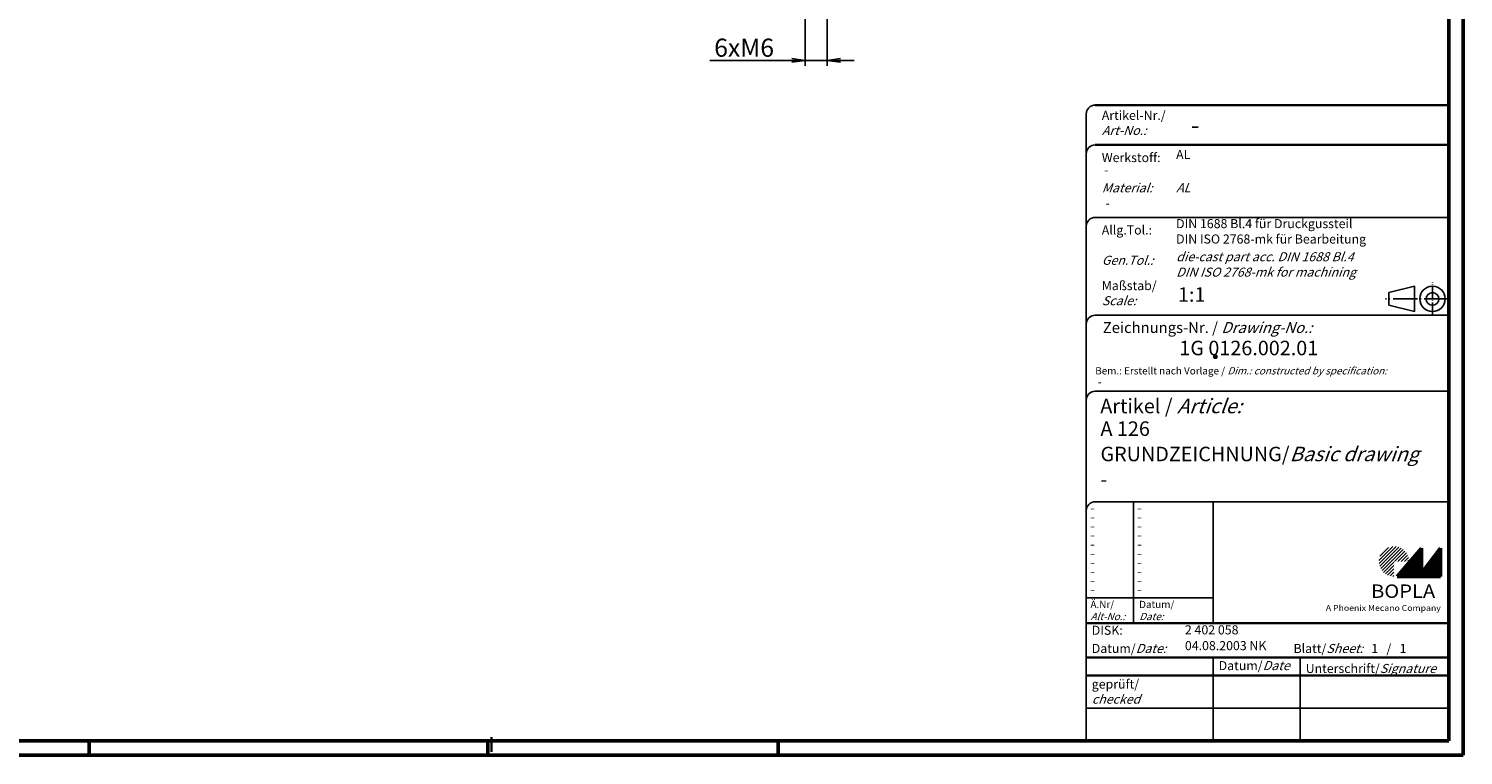
# Model space of a CAD drawing. Units: millimetres. Extents: x 1 to 841, y 1 to 593.
# Drawn here: x 444 to 840, y 1 to 202 of the extents above; entities that cross this region are included whole.
import ezdxf
from ezdxf.enums import TextEntityAlignment as Align

# ---------------------------------------------------------------- set-up
doc = ezdxf.new("R2010")
doc.units = ezdxf.units.MM
doc.linetypes.add('ACAD_ISO04W100', pattern=[30.5, 24, -3, 0.5, -3])
doc.styles.get("Standard").update_dxf_attribs({"font": 'isocp.shx', "width": 1.2})
doc.dimstyles.new('phoenix', dxfattribs={"dimtxt": 2.5, "dimasz": 3.72, "dimexe": 1.5, "dimexo": 0, "dimgap": 0.5, "dimtad": 1, "dimdec": 6, "dimdsep": 46, "dimtxsty": 'Standard', "dimblk": '_OPEN15', "dimcen": 0, "dimclrd": 1, "dimclre": 1, "dimclrt": 5, "dimadec": 4, "dimazin": 2, "dimtfac": 0.666667, "dimtdec": 6, "dimtmove": 0, "dimatfit": 0, "dimldrblk": '_OPEN15', "dimfxl": 1, "dimtolj": 1, "dimlwd": 25, "dimlwe": 25, "dimarcsym": 0})

# ---------------------------------------------------------------- blocks, each defined once
blk = doc.blocks.new('_OPEN15', base_point=(1, 0))
at = {"color": 0, "linetype": 'ByBlock'}
for p, q in [((1, 0), (0, 0.13)), ((0, 0), (1, 0)), ((1, 0), (0, -0.13))]:
    blk.add_line(p, q, dxfattribs=at)
blk = doc.blocks.new('*D14')
at = {"color": 1, "linetype": 'Continuous', "lineweight": 25}
for p, q in [((658.52, 221.84), (658.52, 191.34)), ((664.52, 221.84), (664.52, 191.34)), ((654.8, 192.84), (632.22, 192.84)), ((664.52, 192.84), (658.52, 192.84)), ((668.24, 192.84), (671.96, 192.84))]:
    blk.add_line(p, q, dxfattribs=at)
at = {"color": 1, "linetype": 'Continuous', "lineweight": 25, "xscale": 3.72, "yscale": 3.72, "zscale": 3.72}
blk.add_blockref('_OPEN15', (658.52, 192.84), dxfattribs=at)
at = {"color": 1, "linetype": 'Continuous', "lineweight": 25, "xscale": 3.72, "yscale": 3.72, "zscale": 3.72, "rotation": 180}
blk.add_blockref('_OPEN15', (664.52, 192.84), dxfattribs=at)
at = {"color": 5, "linetype": 'Continuous', "lineweight": 35, "insert": (641.65, 196.34), "char_height": 5, "attachment_point": 5}
blk.add_mtext('\\A1;6xM6', dxfattribs=at)

msp = doc.modelspace()

# ---------------------------------------------------------------- hatches: boundary and pattern name
at = {"linetype": 'Continuous', "lineweight": 25}
h = msp.add_hatch(dxfattribs=at)
h.set_pattern_fill('_U', color=1, scale=0.65, angle=45, style=0, pattern_type=0)
h.set_pattern_definition([(45, (421, -9.08885), (-0.4596194, 0.4596194), [])])
edge = h.paths.add_edge_path()
edge.add_line((820.883475, 50.3645381), (820.883475, 54.5145381))
edge.add_line((820.883475, 54.5145381), (825.033475, 54.5145381))
edge.add_arc((820.883475, 54.5145381), 4.15, 0, 270)
h = msp.add_hatch(dxfattribs=at)
h.set_pattern_fill('_U', color=1, scale=0.1, angle=45, style=0, pattern_type=0)
h.set_pattern_definition([(45, (421, -9.08885), (-0.070710678, 0.070710678), [])])
h.paths.add_polyline_path([(828.433475, 58.1645381), (821.733475, 50.3645381), (833.733475, 50.3645381), (833.733475, 58.1645381), (828.433475, 51.2645381)])

# ---------------------------------------------------------------- linework, layer by layer
at = {"color": 1, "linetype": 'Continuous', "lineweight": 50}
for p, q in [((840, 593), (840, 1)), ((461, 5), (461, 1)), ((571, 5), (571, 1)), ((651, 5), (651, 1)), ((840, 1), (1, 1))]:
    msp.add_line(p, q, dxfattribs=at)
at = {"color": 3, "linetype": 'Continuous', "lineweight": 50}
for p, q in [((836, 589), (836, 5)), ((836, 5), (20, 5))]:
    msp.add_line(p, q, dxfattribs=at)
at = {"color": 5, "linetype": 'Continuous', "lineweight": 35}
for p, q in [((836, 180.5), (738.5, 180.5)), ((836, 169.5), (738.5, 169.5)), ((736, 37.5), (836, 37.5)), ((736, 28), (836, 28)), ((736, 23), (836, 23)), ((736, 23), (836, 23))]:
    msp.add_line(p, q, dxfattribs=at)
at = {"color": 5, "linetype": 'Continuous'}
for p, q in [((736, 178), (736, 5)), ((836, 149.5), (738.5, 149.5)), ((826.5, 130.5), (819.5, 128.75)), ((819.5, 125.25), (819.5, 128.75)), ((826.5, 123.5), (826.5, 130.5)), ((826.5, 123.5), (819.5, 125.25)), ((836, 122.5), (738.5, 122.5)), ((836, 101.5), (738.5, 101.5)), ((836, 71), (738.5, 71)), ((771, 71), (771, 37.5)), ((771, 28), (771, 5))]:
    msp.add_line(p, q, dxfattribs=at)
at = {"color": 1, "linetype": 'ACAD_ISO04W100', "ltscale": 0.145161}
msp.add_line((831.5, 122.5), (831.5, 131.5), dxfattribs=at)
at = {"color": 1, "linetype": 'ACAD_ISO04W100', "ltscale": 0.282258}
msp.add_line((836, 127), (818.5, 127), dxfattribs=at)
at = {"color": 1, "linetype": 'Continuous'}
for p, q in [((749, 71), (749, 37.5)), ((736, 44.5), (771, 44.5))]:
    msp.add_line(p, q, dxfattribs=at)
at = {"color": 7, "linetype": 'Continuous', "lineweight": 50}
for p, q in [((828.433475, 58.1645381), (821.733475, 50.3645381)), ((833.733475, 58.1645381), (828.433475, 51.2645381)), ((828.433475, 51.2645381), (828.433475, 58.1645381)), ((833.733475, 50.3645381), (833.733475, 58.1645381)), ((821.733475, 50.3645381), (833.733475, 50.3645381))]:
    msp.add_line(p, q, dxfattribs=at)
at = {"color": 1, "linetype": 'Continuous', "lineweight": 25}
for p, q in [((795, 28), (795, 5)), ((736, 14), (836, 14))]:
    msp.add_line(p, q, dxfattribs=at)
at = {"color": 1, "linetype": 'Continuous', "lineweight": 35}
msp.add_line((572, 6), (572, 2), dxfattribs=at)
at = {"color": 5, "linetype": 'Continuous'}
for radius in [3.5, 1.75]:
    msp.add_circle((831.5, 127), radius, dxfattribs=at)
for centre in [(738.5, 178), (738.5, 167), (738.5, 147), (738.5, 120), (738.5, 99), (738.5, 68.5)]:
    msp.add_arc(centre, 2.5, 90, 180, dxfattribs=at)

# ---------------------------------------------------------------- texts
at = {"color": 3, "linetype": 'Continuous', "lineweight": 25, "width": 1.1}
msp.add_text('.', height=7, dxfattribs=at).set_placement((770.1503113, 108.3020046), align=Align.BOTTOM_LEFT)
at = {"color": 1, "linetype": 'Continuous', "width": 1.5}
for p in [(736.9999997, 68.2499998), (749.9999997, 68.2499998), (736.9999997, 65.7499998), (736.9999997, 63.2499998), (749.9999997, 65.7499998), (749.9999997, 63.2499998), (736.9999997, 60.7499998), (749.9999997, 60.7499998), (736.9999997, 58.2499998), (736.9999997, 55.7499998), (749.9999997, 58.2499998), (749.9999997, 55.7499998), (736.9999997, 53.2499998), (736.9999997, 50.7499998), (749.9999997, 53.2499998), (749.9999997, 50.7499998), (736.9999997, 48.2499998), (749.9999997, 48.2499998), (736.9999997, 45.7499998), (749.9999997, 45.7499998)]:
    msp.add_text('-', height=2, dxfattribs=at).set_placement(p)
at = {"color": 5, "linetype": 'Continuous', "lineweight": 35, "attachment_point": 7}
for s, insert, char_height in [('{\\C1;Artikel-Nr./\\P\\Q20;Art-No.:}', (740.2942763, 172.2466908), 2.5), ('{\\C7;-}', (764.8410014, 172.4665923), 5), ('{\\C1;Werkstoff:}', (740.2942763, 164.7604022), 2.5), ('AL', (760.7913305, 164.8027118), 2.5), ('-', (740.9712474, 160.5538555), 2.5), ('{\\Q20;\\C1;Material:}', (740.2942763, 156.40604), 2.5), ('{\\Q20;AL}', (760.7913305, 156.4483496), 2.5), ('{\\Q20;-}', (740.9712474, 152.1994932), 2.5), ('{\\C1;Allg.Tol.:}', (740.2942763, 144.7604022), 2.5), ('DIN 1688 Bl.4 für Druckgussteil', (760.7913305, 145.7387217), 2.5), ('DIN ISO 2768-mk für Bearbeitung', (760.7913305, 141.4898653), 2.5), ('{\\Q20;\\C1;Gen.Tol.:}', (740.2942763, 136.40604), 2.5), ('{\\Q20;die-cast part acc. DIN 1688 Bl.4}', (760.7913305, 137.3843594), 2.5), ('{\\Q20;DIN ISO 2768-mk for machining}', (760.7913305, 133.135503), 2.5), ('{\\C1;Maßstab/\\P\\Q20;Scale:}', (740.2942763, 125.2466908), 2.5), ('{\\C7;1:1}', (761.3074631, 126.198758), 4), ('Zeichnungs-Nr. / {\\Q20;Drawing-No.:}', (740.5702131, 117.5784618), 3), ('{\\C7;1G 0126.002.01}', (761.6810942, 111.4363047), 4), ('{\\C1;Bem.: Erstellt nach Vorlage / \\Q20;Dim.: constructed by specification:}', (738.4904144, 106.1420006), 2), ('{\\C1;-}', (739.2310194, 103.0621269), 2), ('{\\C7;Artikel / \\Q20;Article:}', (739.8800602, 95.4289617), 4), ('{\\C7;A 126}', (739.9304982, 89.1809004), 4), ('{\\C7;GRUNDZEICHNUNG/\\Q20;Basic drawing}', (739.9304982, 82.1809004), 4), ('{\\C7;-}', (739.9304982, 75.1809004), 4), ('{\\C1;Ä.Nr/\\P\\Q20;Alt-No.:}', (737.1677583, 38.3230391), 2), ('{\\C1;Datum/\\P\\Q20;Date:}', (750.591834, 38.3230428), 2), ('DISK:', (737.5289913, 33.4947553), 2.5), ('2 402 058', (763.2178658, 33.6059217), 2.5), ('Datum/{\\Q20;Date:}', (737.5289913, 29.2488875), 2.5), ('04.08.2003 NK', (763.2178658, 29.2488875), 2.5), ('Blatt/{\\Q20;Sheet:   }1   /   1', (793.1764857, 29.2488875), 2.5), ('Datum/{\\Q20;Date}', (772.5289913, 24.5207324), 2.5), ('{\\T0.9;Unterschrift/\\Q20;Signature}', (796.5289913, 23.7241573), 2.5), ('geprüft/\\P{\\Q20;checked}', (737.5289913, 15.2488875), 2.5)]:
    msp.add_mtext(s, dxfattribs=dict(at, insert=insert, char_height=char_height))
at = {"color": 7, "linetype": 'Continuous', "lineweight": 50, "insert": (814.5658807, 44.4651793), "char_height": 3.7, "attachment_point": 7, "line_spacing_factor": 1.135135}
msp.add_mtext('{\\fArial|b1|i0|c0|p34;\\W1.1;BOPLA}', dxfattribs=at)
at = {"color": 7, "linetype": 'Continuous', "lineweight": 50, "insert": (802.0842367, 40.8834606), "char_height": 1.6, "attachment_point": 7}
msp.add_mtext('{\\fArial|b0|i0|c0|p34;\\W1.1;\\C1;A Phoenix Mecano Company}', dxfattribs=at)

# ---------------------------------------------------------------- dimensions: what is measured, and where the dimension line sits
at = {"color": 5, "linetype": 'Continuous', "lineweight": 35}
dim = msp.add_linear_dim(base=(658.5151516, 192.8446211), p1=(664.5151516, 221.8446211), p2=(658.5151516, 221.8446211), text='6x<>', dimstyle='phoenix', override={"dimtxt": 5, "dimgap": 1, "dimpost": 'M<>', "dimsah": 1}, dxfattribs=at)
dim.commit()
dim.dimension.update_dxf_attribs({"geometry": '*D14', "text_midpoint": (641.6468052, 196.3446211)})

doc.saveas('drawing.dxf')
